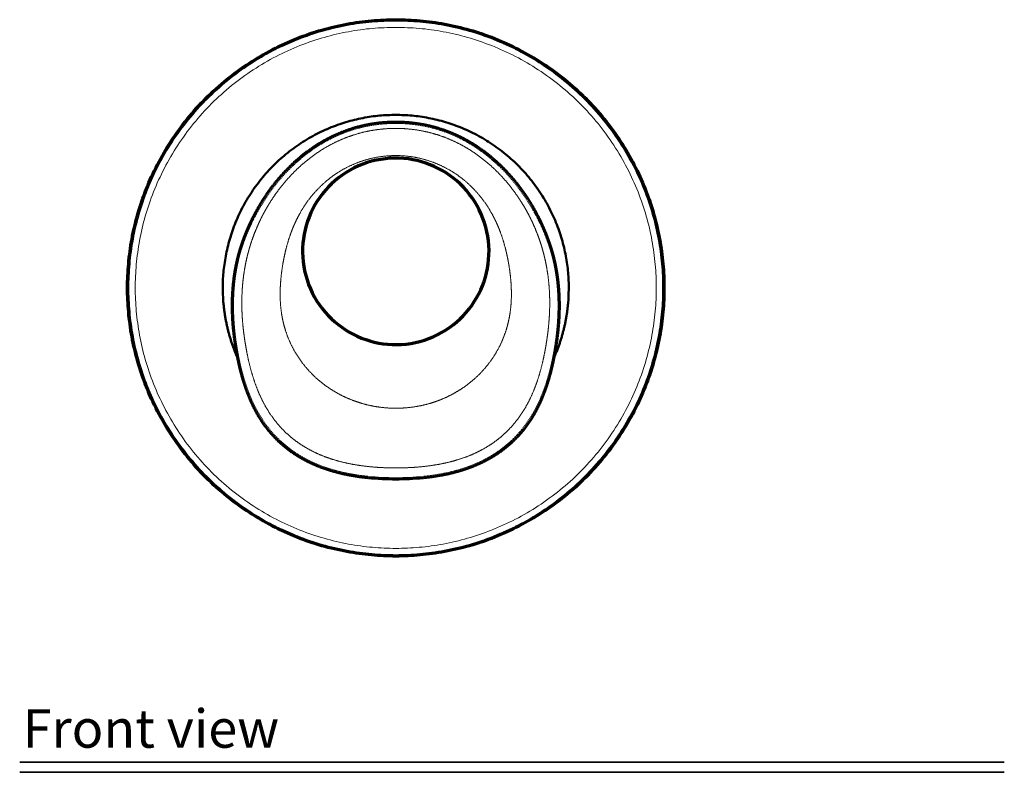
# Model space of a CAD drawing. Units: inches. Extents: x -29.9 to 4.7, y -20.7 to 13.4.
# Drawn here: x -15.8 to -6.2, y 6.1 to 13.4 of the extents above; entities that cross this region are included whole.
import ezdxf

# ---------------------------------------------------------------- set-up
doc = ezdxf.new("R2010")
doc.units = ezdxf.units.IN
doc.header["$MEASUREMENT"] = 0
for name, color, linetype, lineweight in [('L-dims-1', 141, 'Continuous', 35), ('L-section-heavy', 20, 'Continuous', 70), ('L-section-light', 71, 'Continuous', 20), ('L-section-med', 41, 'Continuous', 50)]:
    doc.layers.add(name, color=color, linetype=linetype, lineweight=lineweight)
doc.styles.add('M-style', font='arial.ttf')

msp = doc.modelspace()

# ---------------------------------------------------------------- linework, layer by layer
at = {"layer": 'L-dims-1'}
for p, q in [((-15.8465, 6.1756), (-6.209, 6.1756)), ((-15.8465, 6.0756), (-6.209, 6.0756))]:
    msp.add_line(p, q, dxfattribs=at)
at = {"layer": 'L-section-heavy'}
for points, weights, degree, knots in [([(-12.1654, 13.4428), (-14.7904, 13.4428), (-14.7904, 10.8178), (-14.7904, 8.1928), (-12.1654, 8.1928), (-9.5404, 8.1928), (-9.5404, 10.8178), (-9.5404, 13.4428), (-12.1654, 13.4428)], [1, 0.707106781187, 1, 0.707106781187, 1, 0.707106781187, 1, 0.707106781187, 1], 2, [0, 0, 0, 4.12334, 4.12334, 8.246681, 8.246681, 12.370021, 12.370021, 16.493361, 16.493361, 16.493361]), ([(-13.317, 9.3254), (-13.3845, 9.3908), (-13.4428, 9.464), (-13.4919, 9.542), (-13.5406, 9.6194), (-13.5802, 9.701), (-13.6124, 9.7842), (-13.6443, 9.8666), (-13.6691, 9.9501), (-13.689, 10.0338), (-13.6988, 10.0749), (-13.7076, 10.1163), (-13.7154, 10.1579), (-13.7231, 10.1989), (-13.73, 10.2399), (-13.7361, 10.2812), (-13.7479, 10.3617), (-13.7561, 10.4427), (-13.7604, 10.524), (-13.7645, 10.6015), (-13.7646, 10.679), (-13.7606, 10.7565), (-13.7569, 10.8293), (-13.7492, 10.9017), (-13.7374, 10.9736), (-13.7317, 11.0083), (-13.725, 11.0428), (-13.7173, 11.077), (-13.7096, 11.1112), (-13.7008, 11.1452), (-13.691, 11.1788), (-13.6809, 11.2132), (-13.6699, 11.2472), (-13.6577, 11.2809), (-13.645, 11.3161), (-13.6313, 11.3509), (-13.6165, 11.3853), (-13.6009, 11.4216), (-13.5842, 11.4575), (-13.5665, 11.4928), (-13.5478, 11.5301), (-13.5281, 11.5667), (-13.5072, 11.6027), (-13.4631, 11.6789), (-13.4141, 11.752), (-13.3602, 11.8216), (-13.3043, 11.894), (-13.243, 11.9618), (-13.1767, 12.0249), (-13.1161, 12.0825), (-13.0511, 12.1353), (-12.9823, 12.183), (-12.9747, 12.1882), (-12.9671, 12.1934), (-12.9595, 12.1985), (-12.8816, 12.2504), (-12.7992, 12.2946), (-12.7129, 12.3309), (-12.6264, 12.3672), (-12.5366, 12.3948), (-12.4446, 12.4132), (-12.3526, 12.4315), (-12.2593, 12.4406), (-12.1655, 12.4406), (-12.0718, 12.4407), (-11.9784, 12.4315), (-11.8864, 12.4133), (-11.7944, 12.3949), (-11.7047, 12.3674), (-11.6181, 12.3311), (-11.5319, 12.2948), (-11.4494, 12.2506), (-11.3715, 12.1987), (-11.3639, 12.1937), (-11.3564, 12.1885), (-11.3489, 12.1834), (-11.28, 12.1357), (-11.215, 12.0828), (-11.1542, 12.0251), (-11.0879, 11.9621), (-11.0266, 11.8942), (-10.9707, 11.8219), (-10.9168, 11.7522), (-10.8678, 11.6792), (-10.8237, 11.603), (-10.8028, 11.5669), (-10.7831, 11.5303), (-10.7644, 11.493), (-10.7467, 11.4577), (-10.73, 11.4218), (-10.7144, 11.3854), (-10.6996, 11.3511), (-10.6858, 11.3163), (-10.6732, 11.2811), (-10.661, 11.2474), (-10.6499, 11.2133), (-10.6399, 11.1789), (-10.6301, 11.1453), (-10.6213, 11.1114), (-10.6136, 11.0772), (-10.6058, 11.0429), (-10.5991, 11.0084), (-10.5934, 10.9738), (-10.5816, 10.9019), (-10.5739, 10.8294), (-10.5702, 10.7567), (-10.5662, 10.6792), (-10.5663, 10.6016), (-10.5703, 10.5242), (-10.5747, 10.4429), (-10.5828, 10.3619), (-10.5947, 10.2813), (-10.6007, 10.2401), (-10.6076, 10.199), (-10.6153, 10.1581), (-10.6231, 10.1165), (-10.6319, 10.0751), (-10.6417, 10.0339), (-10.6616, 9.9503), (-10.6863, 9.8667), (-10.7182, 9.7844), (-10.7504, 9.7012), (-10.79, 9.6196), (-10.8387, 9.5422), (-10.8877, 9.4643), (-10.9462, 9.3909), (-11.0134, 9.3257)], [1, 1, 1, 1, 1, 1, 1, 1, 1, 1, 0.999808280805, 0.999808280805, 1, 0.999857760691, 0.999857760691, 1, 0.999277130261, 0.999277130261, 1, 0.999107879914, 0.999107879914, 1, 0.998961554504, 0.998961554504, 1, 0.999713330401, 0.999713330401, 1, 0.999680454907, 0.999680454907, 1, 0.999680390735, 0.999680390735, 1, 0.999695893598, 0.999695893598, 1, 0.999715488265, 0.999715488265, 1, 0.999692043523, 0.999692043523, 1, 0.998515597275, 0.998515597275, 1, 0.998061186411, 0.998061186411, 1, 0.99802398423, 0.99802398423, 1, 0.999973384198, 0.999973384198, 1, 0.997013830219, 0.997013830219, 1, 0.996677476031, 0.996677476031, 1, 0.996774892669, 0.996774892669, 1, 0.996775465162, 0.996775465162, 1, 0.996678018715, 0.996678018715, 1, 0.997013227199, 0.997013227199, 1, 0.999973960663, 0.999973960663, 1, 0.998016895358, 0.998016895358, 1, 0.998059874706, 0.998059874706, 1, 0.998510930671, 0.998510930671, 1, 0.999693895556, 0.999693895556, 1, 0.99971019735, 0.99971019735, 1, 0.999699029488, 0.999699029488, 1, 0.999685215244, 0.999685215244, 1, 0.999681219024, 0.999681219024, 1, 0.99970951183, 0.99970951183, 1, 0.998966928927, 0.998966928927, 1, 0.999103041211, 0.999103041211, 1, 0.999276997117, 0.999276997117, 1, 0.999858647066, 0.999858647066, 1, 0.999808365531, 0.999808365531, 1, 1, 1, 1, 1, 1, 1, 1, 1, 1], 3, [0.000002, 0.000002, 0.000002, 0.000002, 0.284685, 0.284685, 0.284685, 0.566582, 0.566582, 0.566582, 0.845067, 0.845067, 0.845067, 0.972031, 0.972031, 0.972031, 1.096968, 1.096968, 1.096968, 1.341121, 1.341121, 1.341121, 1.573712, 1.573712, 1.573712, 1.792186, 1.792186, 1.792186, 1.897576, 1.897576, 1.897576, 2.002679, 2.002679, 2.002679, 2.11008, 2.11008, 2.11008, 2.222319, 2.222319, 2.222319, 2.340948, 2.340948, 2.340948, 2.465863, 2.465863, 2.465863, 2.729664, 2.729664, 2.729664, 3.00378, 3.00378, 3.00378, 3.254644, 3.254644, 3.254644, 3.282235, 3.282235, 3.282235, 3.562546, 3.562546, 3.562546, 3.843619, 3.843619, 3.843619, 4.124493, 4.124493, 4.124493, 4.405374, 4.405374, 4.405374, 4.686452, 4.686452, 4.686452, 4.96678, 4.96678, 4.96678, 4.99408, 4.99408, 4.99408, 5.245242, 5.245242, 5.245242, 5.519371, 5.519371, 5.519371, 5.783218, 5.783218, 5.783218, 5.908149, 5.908149, 5.908149, 6.02681, 6.02681, 6.02681, 6.139065, 6.139065, 6.139065, 6.246482, 6.246482, 6.246482, 6.351584, 6.351584, 6.351584, 6.456993, 6.456993, 6.456993, 6.675445, 6.675445, 6.675445, 6.908031, 6.908031, 6.908031, 7.15219, 7.15219, 7.15219, 7.277095, 7.277095, 7.277095, 7.404085, 7.404085, 7.404085, 7.682564, 7.682564, 7.682564, 7.964448, 7.964448, 7.964448, 8.248962, 8.248962, 8.248962, 8.248962]), ([(-12.4338, 8.9593), (-12.5137, 8.9674), (-12.593, 8.9794), (-12.6715, 8.9967), (-12.7506, 9.0141), (-12.8285, 9.0368), (-12.9041, 9.0659), (-12.9804, 9.0953), (-13.0542, 9.1313), (-13.1235, 9.1745), (-13.1933, 9.2177), (-13.2581, 9.2683), (-13.317, 9.3254)], [1, 1, 1, 1, 1, 1, 1, 1, 1, 1, 0.996171484013, 0.996171484013, 1], 3, [0, 0, 0, 0, 0.240947, 0.240947, 0.240947, 0.4841032, 0.4841032, 0.4841032, 0.7298481, 0.7298481, 0.7298481, 0.9757642, 0.9757642, 0.9757642, 0.9757642]), ([(-11.0134, 9.3257), (-11.0724, 9.2684), (-11.1372, 9.2179), (-11.2071, 9.1745), (-11.2764, 9.1314), (-11.3502, 9.0954), (-11.4265, 9.066), (-11.5021, 9.0369), (-11.58, 9.0142), (-11.6591, 8.9967), (-11.7376, 8.9795), (-11.8169, 8.9674), (-11.8968, 8.9593)], [1, 0.996158220097, 0.996158220097, 1, 1, 1, 1, 1, 1, 1, 1, 1, 1], 3, [0, 0, 0, 0, 0.2461344, 0.2461344, 0.2461344, 0.4919166, 0.4919166, 0.4919166, 0.7351012, 0.7351012, 0.7351012, 0.9759804, 0.9759804, 0.9759804, 0.9759804])]:
    msp.add_rational_spline(points, weights, degree=degree, knots=knots, dxfattribs=at)
msp.add_open_spline([(-13.0337, 10.895), (-13.0712, 11.0106), (-13.0986, 11.2529), (-12.9976, 11.6014), (-12.7738, 11.887), (-12.4529, 12.0667), (-12.0876, 12.1083), (-11.739, 12.0072), (-11.4534, 11.7835), (-11.2736, 11.4625), (-11.232, 11.0973), (-11.3331, 10.7486), (-11.5569, 10.463), (-11.8778, 10.2832), (-12.2432, 10.2417), (-12.5917, 10.3427), (-12.8774, 10.5666), (-12.9966, 10.7792), (-13.0337, 10.895)], degree=3, knots=[0, 0, 0, 0, 0.364612, 0.716438, 1.068261, 1.432875, 1.797502, 2.149349, 2.501193, 2.865824, 3.230466, 3.582328, 3.934187, 4.298832, 4.663486, 5.015356, 5.367223, 5.73188, 5.73188, 5.73188, 5.73188], dxfattribs=at)
for points in [[(-12.1645, 8.9465), (-12.2544, 8.9465), (-12.3443, 8.9504), (-12.4338, 8.9593)], [(-11.8968, 8.9593), (-11.9858, 8.9504), (-12.075, 8.9465), (-12.1645, 8.9465)]]:
    msp.add_open_spline(points, degree=3, dxfattribs=at)
at = {"layer": 'L-section-light'}
for points, weights, degree, knots in [([(-12.1654, 13.4297), (-14.7773, 13.4297), (-14.7773, 10.8178), (-14.7773, 8.2059), (-12.1654, 8.2059), (-9.5534, 8.2059), (-9.5534, 10.8178), (-9.5534, 13.4297), (-12.1654, 13.4297)], [1, 0.707106781187, 1, 0.707106781187, 1, 0.707106781187, 1, 0.707106781187, 1], 2, [0, 0, 0, 4.10279, 4.10279, 8.20558, 8.20558, 12.30837, 12.30837, 16.41116, 16.41116, 16.41116]), ([(-12.1654, 13.3678), (-14.7153, 13.3678), (-14.7153, 10.8178), (-14.7153, 8.2678), (-12.1654, 8.2678), (-9.6154, 8.2678), (-9.6154, 10.8178), (-9.6154, 13.3678), (-12.1654, 13.3678)], [1, 0.707106781187, 1, 0.707106781187, 1, 0.707106781187, 1, 0.707106781187, 1], 2, [0, 0, 0, 4.005491, 4.005491, 8.010981, 8.010981, 12.016472, 12.016472, 16.021963, 16.021963, 16.021963]), ([(-12.1642, 9.0551), (-12.2502, 9.055), (-12.3362, 9.0587), (-12.4218, 9.0673), (-12.4974, 9.0749), (-12.5727, 9.0863), (-12.647, 9.1027), (-12.7212, 9.119), (-12.7945, 9.1403), (-12.8654, 9.1676), (-12.9364, 9.1949), (-13.005, 9.2283), (-13.0695, 9.2684), (-13.1339, 9.3083), (-13.1937, 9.3548), (-13.2481, 9.4075), (-13.3112, 9.4684), (-13.3658, 9.537), (-13.4117, 9.6097), (-13.4576, 9.6824), (-13.4949, 9.7593), (-13.5253, 9.8374), (-13.5558, 9.9156), (-13.5795, 9.9952), (-13.5987, 10.0746), (-13.6082, 10.1141), (-13.6168, 10.1538), (-13.6243, 10.1937), (-13.6319, 10.233), (-13.6386, 10.2725), (-13.6445, 10.3122), (-13.6561, 10.3893), (-13.6642, 10.467), (-13.6687, 10.5449), (-13.673, 10.6189), (-13.6734, 10.6931), (-13.67, 10.7672), (-13.6669, 10.8369), (-13.6599, 10.9063), (-13.6493, 10.9752), (-13.6441, 11.0085), (-13.6381, 11.0416), (-13.6311, 11.0745), (-13.6242, 11.1073), (-13.6163, 11.1399), (-13.6075, 11.1723), (-13.5892, 11.2399), (-13.5669, 11.3063), (-13.5408, 11.3713), (-13.5266, 11.4065), (-13.5114, 11.4411), (-13.495, 11.4753), (-13.4778, 11.5113), (-13.4594, 11.5467), (-13.4398, 11.5815), (-13.3984, 11.655), (-13.3518, 11.7253), (-13.3004, 11.7921), (-13.2471, 11.8613), (-13.1885, 11.9261), (-13.125, 11.9862), (-13.0608, 12.047), (-12.9916, 12.102), (-12.9179, 12.1508), (-12.8439, 12.1997), (-12.7656, 12.2415), (-12.6838, 12.2756), (-12.6018, 12.3098), (-12.5169, 12.3356), (-12.4299, 12.3529), (-12.3428, 12.3701), (-12.2545, 12.3787), (-12.1657, 12.3787), (-12.0769, 12.3787), (-11.9886, 12.3702), (-11.9015, 12.353), (-11.8145, 12.3358), (-11.7295, 12.31), (-11.6476, 12.2759), (-11.5657, 12.2418), (-11.4874, 12.2001), (-11.4134, 12.1512), (-11.3397, 12.1024), (-11.2704, 12.0474), (-11.2062, 11.9867), (-11.1427, 11.9266), (-11.0841, 11.8618), (-11.0308, 11.7926), (-10.9793, 11.7258), (-10.9327, 11.6555), (-10.8913, 11.5821), (-10.8716, 11.5473), (-10.8532, 11.5119), (-10.8359, 11.4759), (-10.8196, 11.4417), (-10.8043, 11.407), (-10.7902, 11.3719), (-10.764, 11.3069), (-10.7416, 11.2404), (-10.7233, 11.1728), (-10.7145, 11.1404), (-10.7067, 11.1078), (-10.6997, 11.075), (-10.6927, 11.0421), (-10.6867, 11.009), (-10.6815, 10.9757), (-10.6708, 10.9068), (-10.6639, 10.8374), (-10.6607, 10.7678), (-10.6573, 10.6937), (-10.6577, 10.6195), (-10.662, 10.5455), (-10.6664, 10.4676), (-10.6745, 10.39), (-10.6861, 10.3128), (-10.692, 10.2732), (-10.6987, 10.2337), (-10.7062, 10.1943), (-10.7138, 10.1544), (-10.7224, 10.1147), (-10.7318, 10.0752), (-10.751, 9.9958), (-10.7747, 9.9163), (-10.8051, 9.8381), (-10.8356, 9.7599), (-10.8728, 9.6831), (-10.9187, 9.6103), (-10.9645, 9.5375), (-11.019, 9.4689), (-11.0821, 9.408), (-11.1365, 9.3553), (-11.1962, 9.3087), (-11.2606, 9.2687), (-11.325, 9.2286), (-11.3937, 9.1952), (-11.4646, 9.1678), (-11.5356, 9.1405), (-11.6088, 9.1192), (-11.6831, 9.1028), (-11.7573, 9.0864), (-11.8326, 9.075), (-11.9083, 9.0674), (-11.9933, 9.0588), (-12.0788, 9.0551), (-12.1642, 9.0551)], [1, 0.999914670831, 0.999829348942, 0.999744034335, 0.999744034335, 0.999744034335, 0.999744034335, 0.999744034335, 0.999744034335, 0.999744034335, 0.999744034335, 0.999744034335, 0.999744034335, 0.995931008065, 0.995931008065, 0.999744034335, 0.999744034335, 0.999744034335, 0.999744034335, 0.999744034335, 0.999744034335, 0.999744034335, 0.999744034335, 0.999744034335, 0.999744034335, 0.999549580479, 0.999549580479, 0.999744034335, 0.999606604112, 0.999606604112, 0.999744034335, 0.999043601433, 0.999043601433, 0.999744034335, 0.998866058091, 0.998866058091, 0.999744034335, 0.998778892142, 0.998778892142, 0.999744034335, 0.9994953678, 0.9994953678, 0.999744034335, 0.999479844742, 0.999479844742, 0.999744034335, 0.998578740958, 0.998578740958, 0.999744034335, 0.999404039181, 0.999404039181, 0.999744034335, 0.999370235438, 0.999370235438, 0.999744034335, 0.998035140733, 0.998035140733, 0.999744034335, 0.997697610533, 0.997697610533, 0.999744034335, 0.997254515467, 0.997254515467, 0.999744034335, 0.99677309523, 0.99677309523, 0.999744034335, 0.996466158319, 0.996466158319, 0.999744034335, 0.996566399802, 0.996566399802, 0.999744034335, 0.996565992799, 0.996565992799, 0.999744034335, 0.996463444381, 0.996463444381, 0.999744034335, 0.996772562796, 0.996772562796, 0.999744034335, 0.997253449076, 0.997253449076, 0.999744034335, 0.997696661972, 0.997696661972, 0.999744034335, 0.998034208438, 0.998034208438, 0.999744034335, 0.999369918524, 0.999369918524, 0.999744034335, 0.999403075266, 0.999403075266, 0.999744034335, 0.9985773809, 0.9985773809, 0.999744034335, 0.999480920968, 0.999480920968, 0.999744034335, 0.999493340035, 0.999493340035, 0.999744034335, 0.998776667241, 0.998776667241, 0.999744034335, 0.99886616275, 0.99886616275, 0.999744034335, 0.99904426675, 0.99904426675, 0.999744034335, 0.99960664547, 0.99960664547, 0.999744034335, 0.999550070553, 0.999550070553, 0.999744034335, 0.999744034335, 0.999744034335, 0.999744034335, 0.999744034335, 0.999744034335, 0.999744034335, 0.999744034335, 0.999744034335, 0.999744034335, 0.995929386722, 0.995929386722, 0.999744034335, 0.999744034335, 0.999744034335, 0.999744034335, 0.999744034335, 0.999744034335, 0.999744034335, 0.999744034335, 0.999744034335, 0.999744034335, 0.999829348942, 0.999914670831, 1], 3, [-9.402646, -9.402646, -9.402646, -9.402646, -9.179016, -9.179016, -9.179016, -8.981257, -8.981257, -8.981257, -8.783498, -8.783498, -8.783498, -8.585739, -8.585739, -8.585739, -8.358868, -8.358868, -8.358868, -8.128409, -8.128409, -8.128409, -7.89795, -7.89795, -7.89795, -7.667491, -7.667491, -7.667491, -7.54568, -7.54568, -7.54568, -7.425481, -7.425481, -7.425481, -7.191437, -7.191437, -7.191437, -6.968996, -6.968996, -6.968996, -6.759878, -6.759878, -6.759878, -6.658916, -6.658916, -6.658916, -6.558331, -6.558331, -6.558331, -6.348254, -6.348254, -6.348254, -6.234634, -6.234634, -6.234634, -6.11487, -6.11487, -6.11487, -5.862128, -5.862128, -5.862128, -5.600301, -5.600301, -5.600301, -5.335386, -5.335386, -5.335386, -5.069678, -5.069678, -5.069678, -4.803856, -4.803856, -4.803856, -4.537989, -4.537989, -4.537989, -4.272155, -4.272155, -4.272155, -4.006311, -4.006311, -4.006311, -3.740601, -3.740601, -3.740601, -3.475678, -3.475678, -3.475678, -3.21384, -3.21384, -3.21384, -2.96106, -2.96106, -2.96106, -2.841269, -2.841269, -2.841269, -2.727626, -2.727626, -2.727626, -2.51749, -2.51749, -2.51749, -2.416906, -2.416906, -2.416906, -2.315951, -2.315951, -2.315951, -2.106857, -2.106857, -2.106857, -1.884465, -1.884465, -1.884465, -1.650444, -1.650444, -1.650444, -1.530245, -1.530245, -1.530245, -1.408441, -1.408441, -1.408441, -1.177982, -1.177982, -1.177982, -0.947523, -0.947523, -0.947523, -0.717064, -0.717064, -0.717064, -0.49018, -0.49018, -0.49018, -0.292407, -0.292407, -0.292407, -0.094635, -0.094635, -0.094635, 0.103137, 0.103137, 0.103137, 0.325342, 0.325342, 0.325342, 0.325342]), ([(-12.1648, 9.6394), (-12.0706, 9.6393), (-11.9775, 9.6541), (-11.8947, 9.6672), (-11.8147, 9.6919), (-11.7346, 9.7166), (-11.659, 9.7526), (-11.5834, 9.7885), (-11.5139, 9.8352), (-11.4447, 9.8816), (-11.3832, 9.938), (-11.3121, 10.0031), (-11.2536, 10.0798), (-11.1962, 10.1551), (-11.1529, 10.2393), (-11.1113, 10.3206), (-11.0842, 10.4078), (-11.0712, 10.4496), (-11.0617, 10.4924), (-11.0524, 10.5337), (-11.0463, 10.5756), (-11.0348, 10.6553), (-11.0338, 10.7359), (-11.0328, 10.8127), (-11.0394, 10.8893), (-11.0459, 10.9661), (-11.0585, 11.0421), (-11.065, 11.0815), (-11.0731, 11.1206), (-11.0815, 11.1611), (-11.0917, 11.2011), (-11.1131, 11.2857), (-11.1436, 11.3674), (-11.1597, 11.4101), (-11.1785, 11.4517), (-11.1978, 11.4941), (-11.2201, 11.5351), (-11.2656, 11.6189), (-11.324, 11.6944), (-11.3834, 11.7711), (-11.4551, 11.8363), (-11.5273, 11.9019), (-11.6101, 11.9535), (-11.6931, 12.0052), (-11.7841, 12.0408), (-11.8752, 12.0764), (-11.9713, 12.0946), (-12.0674, 12.1127), (-12.1652, 12.1127), (-12.263, 12.1127), (-12.3591, 12.0945), (-12.4552, 12.0764), (-12.5464, 12.0409), (-12.6374, 12.0054), (-12.7204, 11.9538), (-12.8032, 11.9022), (-12.8754, 11.8365), (-12.947, 11.7712), (-13.0064, 11.6946), (-13.0648, 11.6191), (-13.1104, 11.5352), (-13.1327, 11.4943), (-13.152, 11.4518), (-13.1709, 11.4103), (-13.1869, 11.3676), (-13.2176, 11.2859), (-13.239, 11.2013), (-13.2492, 11.1613), (-13.2575, 11.1208), (-13.2656, 11.0817), (-13.2721, 11.0423), (-13.2848, 10.9663), (-13.2913, 10.8895), (-13.2943, 10.8542), (-13.2958, 10.8189)], [1, 0.996895422377, 1, 0.997471686353, 1, 0.997394513455, 1, 0.997288677874, 1, 0.997178995989, 1, 0.996055868083, 1, 0.996091784037, 1, 0.996284334908, 1, 0.999187579198, 1, 0.999284018088, 1, 0.997896599805, 1, 0.998766481278, 1, 0.999193823845, 1, 0.999791992882, 1, 0.999739412242, 1, 0.998475045935, 1, 0.999459715114, 1, 0.999341273621, 1, 0.996778474431, 1, 0.99622672871, 1, 0.995943403769, 1, 0.995775753925, 1, 0.995670768729, 1, 0.995648776032, 1, 0.995678681951, 1, 0.995715372793, 1, 0.995748303581, 1, 0.995878308705, 1, 0.996262216347, 1, 0.996808363882, 1, 0.999341530921, 1, 0.999456393568, 1, 0.998468142455, 1, 0.999735936525, 1, 0.999794022792, 1, 0.999207362206, 1, 0.999785553277, 1], 2, [0, 0, 0, 0.188075, 0.188075, 0.35543, 0.35543, 0.522684, 0.522684, 0.689692, 0.689692, 0.85614, 0.85614, 1.048542, 1.048542, 1.237399, 1.237399, 1.419635, 1.419635, 1.507138, 1.507138, 1.591763, 1.591763, 1.752692, 1.752692, 1.90624, 1.90624, 2.060304, 2.060304, 2.140151, 2.140151, 2.222778, 2.222778, 2.397126, 2.397126, 2.488313, 2.488313, 2.58152, 2.58152, 2.77201, 2.77201, 2.965414, 2.965414, 3.159974, 3.159974, 3.354916, 3.354916, 3.549957, 3.549957, 3.74502, 3.74502, 3.940083, 3.940083, 4.135132, 4.135132, 4.330061, 4.330061, 4.524639, 4.524639, 4.718025, 4.718025, 4.908522, 4.908522, 5.001742, 5.001742, 5.092925, 5.092925, 5.267291, 5.267291, 5.349924, 5.349924, 5.429784, 5.429784, 5.583848, 5.583848, 5.654563, 5.654563, 5.654563]), ([(-13.2958, 10.8189), (-13.2976, 10.7775), (-13.2971, 10.7361), (-13.2962, 10.6555), (-13.2848, 10.5758), (-13.2787, 10.5339), (-13.2695, 10.4925), (-13.26, 10.4498), (-13.247, 10.408), (-13.22, 10.3208), (-13.1783, 10.2395), (-13.135, 10.1553), (-13.0774, 10.0801), (-13.0188, 10.0035), (-12.9475, 9.9385), (-12.886, 9.8823), (-12.8167, 9.8358), (-12.7473, 9.7892), (-12.6718, 9.7533), (-12.5961, 9.7172), (-12.5161, 9.6925), (-12.4361, 9.6676), (-12.3533, 9.6544), (-12.2597, 9.6394), (-12.1648, 9.6394)], [1, 0.999606669287, 1, 0.997872739479, 1, 0.999270434237, 1, 0.999171264543, 1, 0.996267326108, 1, 0.996015131388, 1, 0.996075710629, 1, 0.99723029005, 1, 0.997315386858, 1, 0.997411508458, 1, 0.997489260864, 1, 0.996862818898, 1], 2, [0, 0, 0, 0.082847, 0.082847, 0.243732, 0.243732, 0.328376, 0.328376, 0.415846, 0.415846, 0.598064, 0.598064, 0.786942, 0.786942, 0.979347, 0.979347, 1.145787, 1.145787, 1.312781, 1.312781, 1.480023, 1.480023, 1.647366, 1.647366, 1.836645, 1.836645, 1.836645])]:
    msp.add_rational_spline(points, weights, degree=degree, knots=knots, dxfattribs=at)
at = {"layer": 'L-section-med'}
for points, weights, knots in [([(-12.1654, 12.5111), (-13.8587, 12.5111), (-13.8587, 10.8178), (-13.8587, 10.4521), (-13.7078, 10.1191)], [1, 0.707106781187, 1, 0.977470698224, 1], [0, 0, 0, 2.659882, 2.659882, 3.380127, 3.380127, 3.380127]), ([(-10.6229, 10.119), (-10.472, 10.4521), (-10.472, 10.8178), (-10.472, 12.5111), (-12.1654, 12.5111)], [1, 0.977466970937, 1, 0.707106781187, 1], [0, 0, 0, 0.720305, 0.720305, 3.380187, 3.380187, 3.380187])]:
    msp.add_rational_spline(points, weights, degree=2, knots=knots, dxfattribs=at)

# ---------------------------------------------------------------- texts
at = {"layer": 'L-dims-1', "insert": (-15.8185, 6.6914), "char_height": 0.375, "attachment_point": 1, "style": 'M-style'}
msp.add_mtext_dynamic_manual_height_columns('Front view', width=4.248171, gutter_width=1, heights=[0], dxfattribs=at)

doc.saveas('drawing.dxf')
